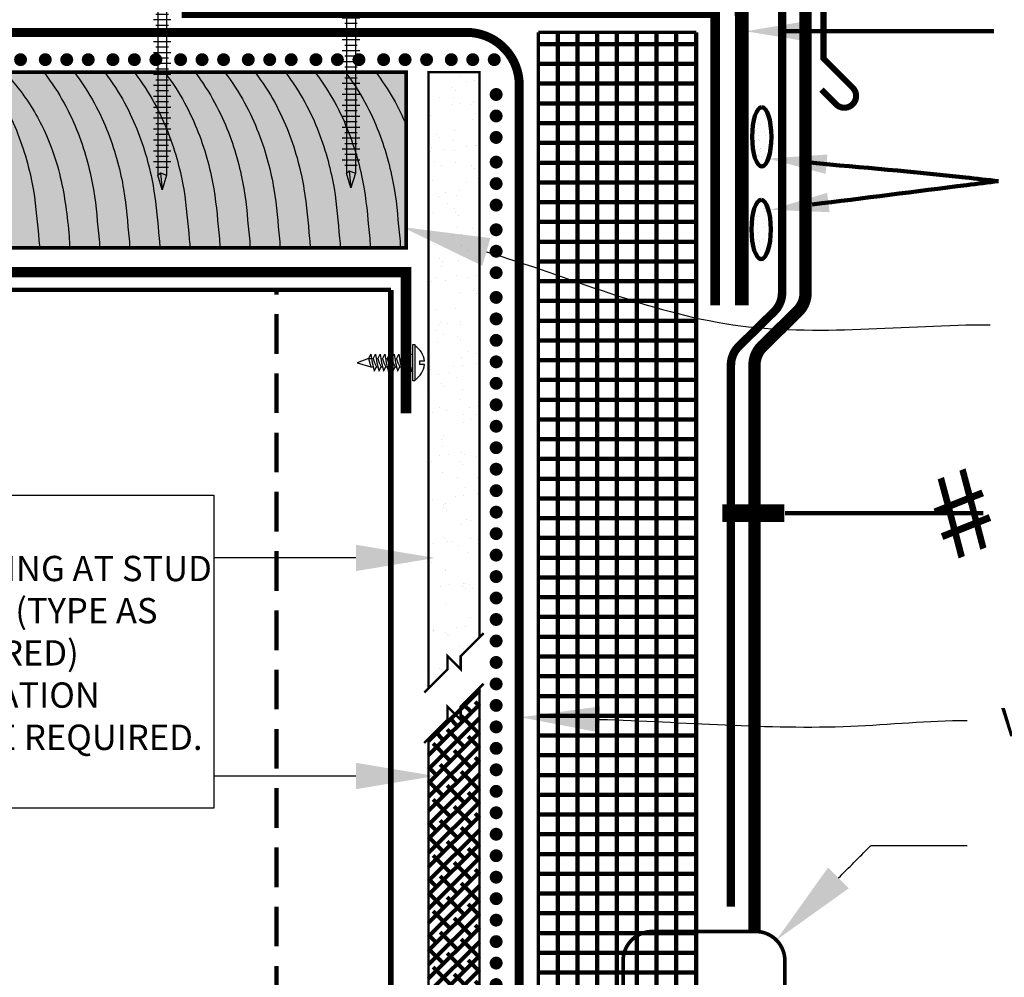
# Model space of a CAD drawing. Units: inches. Extents: x 9032.6 to 9064.5, y 1089.8 to 1131.
# Drawn here: x 9045.2 to 9053.6, y 1102.6 to 1110.8 of the extents above; entities that cross this region are included whole.
import ezdxf
from ezdxf import colors
from ezdxf.entities.mleader import LeaderData, LeaderLine
from ezdxf.math import Vec2, Vec3

# ---------------------------------------------------------------- set-up
doc = ezdxf.new("R2010")
doc.units = ezdxf.units.IN
doc.header["$MEASUREMENT"] = 0
doc.linetypes.add('DASHED', pattern=[0.75, 0.5, -0.25])
doc.linetypes.add('DASHED2', pattern=[0.375, 0.25, -0.125])
doc.layers.get('Defpoints').update_dxf_attribs({"color": 2})
for name, color, linetype in [('ALL 3 BARRIERS', 1, 'Continuous'), ('BOLT', 251, 'Continuous'), ('BONDINGADHESIVE', 34, 'DASHED2'), ('CAVGRIP', 1, 'Continuous'), ('CCW OSBPLYWOOD', 54, 'Continuous'), ('FASTENER THREADS', 251, 'Continuous'), ('GYPSUM BOARD', 44, 'Continuous'), ('INSULATION 1', 7, 'Continuous'), ('INSULATION 2', 252, 'Continuous'), ('INSULATION 253', 253, 'Continuous'), ('LEADERS', 252, 'Continuous'), ('LIGHT 251', 251, 'Continuous'), ('MIRADRAIN9800ISO', 1, 'Continuous'), ('NOTES NVELOP', 7, 'Continuous'), ('PERMANENTROOF', 4, 'Continuous'), ('SHEETMETAL', 7, 'Continuous'), ('SHEETMETAL2', 244, 'Continuous'), ('STRUCTURAL STEEL', 251, 'Continuous'), ('UNIVERSAL SINGLE PLY SEALANT', 4, 'Continuous'), ('VapAir Seal 725TR', 96, 'Continuous'), ('Wood Block', 7, 'Continuous')]:
    doc.layers.add(name, color=color, linetype=linetype)
doc.layers.add('EPDM MEMBRANE', color=5, linetype='Continuous', lineweight=25)
doc.styles.add('ARCHQUIK', font='simplex.shx', dxfattribs={"width": 0.9, "height": 0.1})
doc.styles.get("Standard").update_dxf_attribs({"font": 'simplex.shx', "height": 24})

# ---------------------------------------------------------------- blocks, each defined once
blk = doc.blocks.new('thread 1')
at = {"layer": 'FASTENER THREADS', "linetype": 'Continuous'}
for p, q in [((-0.139, -0.013), (-0.189, 0.013)), ((-0.049, 0.026), (-0.049, 0.039)), ((0, 0), (-0.049, 0.026)), ((-0.14, -0.031), (-0.139, -0.013))]:
    blk.add_line(p, q, dxfattribs=at)
blk.add_arc((-0.418, 1.559), 1.614, 278.1477, 284.9943, dxfattribs=at)
at = {"layer": 'FASTENER THREADS', "color": 253, "linetype": 'Continuous'}
blk.add_arc((-0.281, 0.434), 0.469, 287.5544, 299.5799, dxfattribs=at)
blk = doc.blocks.new('PARAPET 3')
at = {"layer": 'CCW OSBPLYWOOD', "linetype": 'Continuous', "lineweight": 100, "ltscale": 24}
h = blk.add_hatch(dxfattribs=at)
h.set_pattern_fill('ANSI38', color=256, scale=0.75)
h.set_pattern_definition([(45, (994.64658, -211.04752), (-0.0662912607, 0.0662912607), []), (135, (994.64658, -211.04752), (-0.1988737822, 0.0662912607), [0.234375, -0.140625])])
h.paths.add_polyline_path([(8820.4689, 1209.9173), (8820.6067, 1209.9542), (8820.7199, 1210.1018), (8820.7199, 1209.8673), (8820.8331, 1210.0149), (8820.9504, 1210.0463), (8820.9504, 1213.108), (8820.4689, 1212.6265)])
at = {"layer": 'GYPSUM BOARD', "linetype": 'Continuous', "lineweight": 100, "ltscale": 24}
h = blk.add_hatch(dxfattribs=at)
h.set_pattern_fill('AR-SAND', color=256, scale=0.16)
h.set_pattern_definition([(37.5, (8811.9476, 1194.16125), (-0.010079, 0.3082918), [0, -0.2432, 0, -0.272, 0, -0.26]), (7.5, (8811.9476, 1194.16125), (0.283164, 0.4515434), [0, -0.1312, 0, -0.2192, 0, -0.084]), (327.5, (8811.7508, 1194.16125), (0.4982627, 0.0009054), [0, -0.08, 0, -0.288, 0, -0.376]), (317.5, (8811.7508, 1194.16125), (0.48098, 0.140428), [0, -0.04, 0, -0.1888, 0, -0.216])])
h.paths.add_polyline_path([(8820.4689, 1213.1056), (8820.9504, 1213.5871), (8820.9504, 1218.9524), (8820.4689, 1218.9524)])
at = {"layer": 'MIRADRAIN9800ISO', "linetype": 'Continuous', "lineweight": 100, "ltscale": 24}
blk.add_hatch(color=41, dxfattribs=at).paths.add_polyline_path([(8820.2551, 1217.2872), (8820.2551, 1218.9524), (8813.4629, 1218.9524), (8813.4629, 1217.2872)])
at = {"layer": 'FASTENER THREADS', "linetype": 'Continuous'}
for p, q in [((8819.9199, 1216.2762), (8819.8975, 1216.234)), ((8819.8975, 1216.234), (8819.7908, 1216.1949)), ((8819.7908, 1216.1949), (8819.9215, 1216.1561)), ((8819.8975, 1216.234), (8819.9215, 1216.1561)), ((8819.8975, 1216.234), (8819.9285, 1216.234)), ((8820.2748, 1216.2753), (8820.3078, 1216.1137)), ((8820.2748, 1216.2753), (8820.3193, 1216.2753)), ((8819.9215, 1216.1561), (8819.9445, 1216.156)), ((8820.3078, 1216.1137), (8820.3193, 1216.1137))]:
    blk.add_line(p, q, dxfattribs=at)
blk.add_lwpolyline([(8820.3383, 1216.3672), (8820.3383, 1216.0218), (8820.3193, 1216.0218), (8820.3193, 1216.3672)], close=True, dxfattribs=at)
for start, end in [(4.63876, 59.24769), (300.75231, 355.36124)]:
    blk.add_arc((8820.2422, 1216.1945), 0.188, start, end, dxfattribs=at)
at = {"layer": 'GYPSUM BOARD', "linetype": 'Continuous', "lineweight": 100, "ltscale": 24, "const_width": 0.0226}
for points in [[(8820.4689, 1213.1056), (8820.4689, 1218.9524), (8820.9504, 1218.9524), (8820.9504, 1213.5871)], [(8820.4279, 1213.0646), (8820.649, 1213.2857), (8820.649, 1213.4097), (8820.7729, 1213.2856), (8820.773, 1213.4097), (8820.9908, 1213.6276)]]:
    blk.add_lwpolyline(points, dxfattribs=at)
at = {"layer": 'INSULATION 1', "linetype": 'Continuous', "lineweight": 100, "const_width": 0.0226}
for points in [[(8820.4279, 1212.5855), (8820.649, 1212.8066), (8820.649, 1212.9307), (8820.7729, 1212.8066), (8820.773, 1212.9306), (8820.9908, 1213.1485)], [(8820.9504, 1213.108), (8820.9504, 1210.0463)], [(8820.4689, 1209.9173), (8820.4689, 1212.6265)]]:
    blk.add_lwpolyline(points, dxfattribs=at)
at = {"layer": 'LEADERS', "linetype": 'Continuous', "lineweight": 100, "ltscale": 24}
blk.add_line((8813.609, 1216.8864), (8820.109, 1216.8864), dxfattribs=at)
at = {"layer": 'LEADERS', "linetype": 'DASHED2', "lineweight": 100, "ltscale": 1.5}
blk.add_line((8819.0256, 1209.5306), (8819.0256, 1216.8864), dxfattribs=at)
at = {"layer": 'LEADERS', "linetype": 'Continuous', "lineweight": 100, "ltscale": 24, "const_width": 0.0542}
blk.add_lwpolyline([(8820.109, 1209.8209), (8820.109, 1216.8864)], dxfattribs=at)
at = {"layer": 'LEADERS', "color": 7, "ltscale": 12}
blk.add_lwpolyline([(8815.1279, 1214.9375), (8818.4314, 1214.9375), (8818.4314, 1211.9664), (8815.1279, 1211.9664)], close=True, dxfattribs=at)
at = {"layer": 'LEADERS', "color": 252, "ltscale": 12}
for points in [[(8819.7796, 1214.3424), (8819.3302, 1214.3424), (8818.8808, 1214.3424), (8818.4314, 1214.3424)], [(8819.7796, 1212.2722), (8819.3302, 1212.2722), (8818.8808, 1212.2722), (8818.4314, 1212.2722)]]:
    blk.add_open_spline(points, degree=3, dxfattribs=at)
at = {"layer": 'SHEETMETAL', "color": 252, "linetype": 'Continuous', "ltscale": 2}
for points, knots in [([(8816.2357, 1218.9597), (8816.2393, 1218.955), (8816.243, 1218.9504), (8816.3999, 1218.7479), (8816.4995, 1218.5527), (8816.6446, 1218.1794), (8816.6906, 1217.9969), (8816.7465, 1217.665), (8816.7552, 1217.5132), (8816.7759, 1217.3183), (8816.7762, 1217.2971), (8816.7764, 1217.2809)], [0.3998865, 0.3998865, 0.3998865, 0.3998865, 0.4017827, 0.4017827, 0.4826985, 0.4826985, 0.5636142, 0.5636142, 0.64453, 0.64453, 0.6653379, 0.6653379, 0.6653379, 0.6653379]), ([(8816.4422, 1218.9524), (8816.4735, 1218.9202), (8816.5031, 1218.8876), (8816.6446, 1218.7205), (8816.7298, 1218.5839), (8816.8616, 1218.3202), (8816.9097, 1218.1902), (8817.0011, 1217.8739), (8817.0267, 1217.692), (8817.06, 1217.3941), (8817.0611, 1217.3262), (8817.0617, 1217.2848)], [0.3743403, 0.3743403, 0.3743403, 0.3743403, 0.3898776, 0.3898776, 0.4533211, 0.4533211, 0.5167646, 0.5167646, 0.6113249, 0.6113249, 0.6653379, 0.6653379, 0.6653379, 0.6653379]), ([(8816.8179, 1218.9524), (8816.9708, 1218.7548), (8817.0701, 1218.5601), (8817.2151, 1218.187), (8817.2611, 1218.0046), (8817.317, 1217.6727), (8817.3257, 1217.5209), (8817.3464, 1217.326), (8817.3467, 1217.3048), (8817.3469, 1217.2886), (8817.3469, 1217.2881), (8817.3469, 1217.2876), (8817.3469, 1217.2872)], [0.4019277, 0.4019277, 0.4019277, 0.4019277, 0.4826985, 0.4826985, 0.5636142, 0.5636142, 0.64453, 0.64453, 0.6653379, 0.6653379, 0.6653379, 0.6659577, 0.6659577, 0.6659577, 0.6659577]), ([(8817.106, 1218.9524), (8817.2573, 1218.7562), (8817.3558, 1218.5627), (8817.5003, 1218.1909), (8817.5463, 1218.0084), (8817.6023, 1217.6765), (8817.6109, 1217.5247), (8817.6316, 1217.3298), (8817.6319, 1217.3086), (8817.6321, 1217.2924), (8817.6322, 1217.2906), (8817.6322, 1217.2889), (8817.6322, 1217.2872)], [0.4024497, 0.4024497, 0.4024497, 0.4024497, 0.4826985, 0.4826985, 0.5636142, 0.5636142, 0.64453, 0.64453, 0.6653379, 0.6653379, 0.6653379, 0.6676756, 0.6676756, 0.6676756, 0.6676756]), ([(8817.3942, 1218.9524), (8817.5438, 1218.7575), (8817.6415, 1218.5653), (8817.7855, 1218.1947), (8817.8315, 1218.0123), (8817.8875, 1217.6804), (8817.8962, 1217.5285), (8817.9169, 1217.3337), (8817.9172, 1217.3124), (8817.9174, 1217.2963), (8817.9174, 1217.293), (8817.9175, 1217.29), (8817.9175, 1217.2872)], [0.4029717, 0.4029717, 0.4029717, 0.4029717, 0.4826985, 0.4826985, 0.5636142, 0.5636142, 0.64453, 0.64453, 0.6653379, 0.6653379, 0.6653379, 0.6694943, 0.6694943, 0.6694943, 0.6694943]), ([(8817.6737, 1218.9548), (8817.8266, 1218.7572), (8817.9259, 1218.5625), (8818.0709, 1218.1894), (8818.1169, 1218.007), (8818.1729, 1217.6751), (8818.1815, 1217.5233), (8818.2022, 1217.3284), (8818.2025, 1217.3072), (8818.2027, 1217.291), (8818.2028, 1217.2905), (8818.2028, 1217.29), (8818.2028, 1217.2896)], [0.4019277, 0.4019277, 0.4019277, 0.4019277, 0.4826985, 0.4826985, 0.5636142, 0.5636142, 0.64453, 0.64453, 0.6653379, 0.6653379, 0.6653379, 0.6659577, 0.6659577, 0.6659577, 0.6659577]), ([(8817.9619, 1218.9548), (8818.1131, 1218.7586), (8818.2116, 1218.5651), (8818.3561, 1218.1933), (8818.4021, 1218.0108), (8818.4581, 1217.6789), (8818.4668, 1217.5271), (8818.4875, 1217.3322), (8818.4878, 1217.311), (8818.488, 1217.2948), (8818.488, 1217.293), (8818.488, 1217.2913), (8818.4881, 1217.2896)], [0.4024497, 0.4024497, 0.4024497, 0.4024497, 0.4826985, 0.4826985, 0.5636142, 0.5636142, 0.64453, 0.64453, 0.6653379, 0.6653379, 0.6653379, 0.6676756, 0.6676756, 0.6676756, 0.6676756]), ([(8818.2501, 1218.9548), (8818.3996, 1218.7599), (8818.4973, 1218.5677), (8818.6414, 1218.1971), (8818.6874, 1218.0147), (8818.7433, 1217.6828), (8818.752, 1217.5309), (8818.7727, 1217.3361), (8818.773, 1217.3148), (8818.7732, 1217.2987), (8818.7733, 1217.2954), (8818.7733, 1217.2924), (8818.7733, 1217.2896)], [0.4029717, 0.4029717, 0.4029717, 0.4029717, 0.4826985, 0.4826985, 0.5636142, 0.5636142, 0.64453, 0.64453, 0.6653379, 0.6653379, 0.6653379, 0.6694943, 0.6694943, 0.6694943, 0.6694943]), ([(8818.5295, 1218.9572), (8818.6824, 1218.7596), (8818.7818, 1218.5649), (8818.9267, 1218.1918), (8818.9727, 1218.0094), (8819.0287, 1217.6775), (8819.0374, 1217.5257), (8819.0581, 1217.3308), (8819.0584, 1217.3096), (8819.0586, 1217.2934), (8819.0586, 1217.2929), (8819.0586, 1217.2924), (8819.0586, 1217.292)], [0.4019277, 0.4019277, 0.4019277, 0.4019277, 0.4826985, 0.4826985, 0.5636142, 0.5636142, 0.64453, 0.64453, 0.6653379, 0.6653379, 0.6653379, 0.6659577, 0.6659577, 0.6659577, 0.6659577]), ([(8818.8177, 1218.9572), (8818.969, 1218.761), (8819.0675, 1218.5675), (8819.212, 1218.1957), (8819.258, 1218.0132), (8819.3139, 1217.6813), (8819.3226, 1217.5295), (8819.3433, 1217.3346), (8819.3436, 1217.3134), (8819.3438, 1217.2972), (8819.3438, 1217.2954), (8819.3439, 1217.2937), (8819.3439, 1217.292)], [0.4024497, 0.4024497, 0.4024497, 0.4024497, 0.4826985, 0.4826985, 0.5636142, 0.5636142, 0.64453, 0.64453, 0.6653379, 0.6653379, 0.6653379, 0.6676756, 0.6676756, 0.6676756, 0.6676756]), ([(8819.1059, 1218.9572), (8819.2555, 1218.7623), (8819.3532, 1218.5701), (8819.4972, 1218.1995), (8819.5432, 1218.0171), (8819.5992, 1217.6852), (8819.6078, 1217.5333), (8819.6285, 1217.3385), (8819.6288, 1217.3172), (8819.6291, 1217.3011), (8819.6291, 1217.2978), (8819.6291, 1217.2948), (8819.6292, 1217.292)], [0.4029717, 0.4029717, 0.4029717, 0.4029717, 0.4826985, 0.4826985, 0.5636142, 0.5636142, 0.64453, 0.64453, 0.6653379, 0.6653379, 0.6653379, 0.6694943, 0.6694943, 0.6694943, 0.6694943]), ([(8819.3854, 1218.9596), (8819.5383, 1218.762), (8819.6376, 1218.5673), (8819.7826, 1218.1942), (8819.8286, 1218.0118), (8819.8845, 1217.6799), (8819.8932, 1217.5281), (8819.9139, 1217.3332), (8819.9142, 1217.312), (8819.9144, 1217.2958), (8819.9144, 1217.2953), (8819.9144, 1217.2948), (8819.9144, 1217.2944)], [0.4019277, 0.4019277, 0.4019277, 0.4019277, 0.4826985, 0.4826985, 0.5636142, 0.5636142, 0.64453, 0.64453, 0.6653379, 0.6653379, 0.6653379, 0.6659577, 0.6659577, 0.6659577, 0.6659577]), ([(8819.6736, 1218.9596), (8819.8248, 1218.7633), (8819.9233, 1218.5699), (8820.0678, 1218.1981), (8820.1138, 1218.0156), (8820.1698, 1217.6837), (8820.1784, 1217.5319), (8820.1991, 1217.337), (8820.1994, 1217.3158), (8820.1997, 1217.2996), (8820.1997, 1217.2978), (8820.1997, 1217.2961), (8820.1997, 1217.2944)], [0.4024497, 0.4024497, 0.4024497, 0.4024497, 0.4826985, 0.4826985, 0.5636142, 0.5636142, 0.64453, 0.64453, 0.6653379, 0.6653379, 0.6653379, 0.6676756, 0.6676756, 0.6676756, 0.6676756])]:
    blk.add_open_spline(points, degree=3, knots=knots, dxfattribs=at)
for points in [[(8819.9617, 1218.9596), (8820.0943, 1218.7868), (8820.1861, 1218.6162), (8820.2551, 1218.4516)], [(8820.2412, 1218.962), (8820.2459, 1218.9559), (8820.2505, 1218.9499), (8820.2551, 1218.9438)]]:
    blk.add_open_spline(points, degree=3, dxfattribs=at)
at = {"layer": 'STRUCTURAL STEEL', "linetype": 'Continuous', "lineweight": 100, "ltscale": 24, "const_width": 0.1}
blk.add_lwpolyline([(8813.4629, 1215.7149), (8813.4629, 1217.0544), (8820.2551, 1217.0544), (8820.2551, 1215.7149)], dxfattribs=at)
at = {"layer": 'Wood Block', "linetype": 'Continuous', "lineweight": 100, "ltscale": 2, "const_width": 0.0347}
blk.add_lwpolyline([(8813.4629, 1218.9524), (8820.2551, 1218.9524), (8820.2551, 1217.2872), (8813.4629, 1217.2872)], close=True, dxfattribs=at)
at = {"layer": 'FASTENER THREADS', "linetype": 'Continuous', "xscale": 0.8549999999999999, "yscale": 0.8549999999999999, "zscale": 0.8549999999999999, "rotation": 270}
for p in [(8819.953, 1216.1146), (8819.9973, 1216.1145), (8820.0417, 1216.1144), (8820.086, 1216.1143), (8820.1304, 1216.1143), (8820.1747, 1216.1141), (8820.2191, 1216.114), (8820.2635, 1216.1139)]:
    blk.add_blockref('thread 1', p, dxfattribs=at)
at = {"layer": 'NOTES NVELOP', "insert": (8816.9885, 1213.4409), "char_height": 0.240234, "width": 3.106477, "attachment_point": 5, "style": 'ARCHQUIK'}
blk.add_mtext('\\pxql;{\\W1;\\T1.05;SHEATING AT STUD WALLS (TYPE AS REQUIRED) INSULATION WHERE REQUIRED.}', dxfattribs=at)
blk = doc.blocks.new('CAV GRIP NEW SYMBOL')
at = {"layer": 'CAVGRIP', "const_width": 0.03}
for points in [[(0.115, -0.0278, -1), (0.085, -0.0278, -1)], [(0.185, -0.0278, 1), (0.215, -0.0278, 1)], [(0.285, -0.0278, 1), (0.315, -0.0278, 1)]]:
    blk.add_lwpolyline(points, format="xyb", close=True, dxfattribs=at)
at = {"layer": 'Defpoints', "linetype": 'Continuous', "lineweight": 100, "ltscale": 24}
for p in [(0, -0.0278), (0.3999, -0.0278)]:
    blk.add_point(p, dxfattribs=at)
blk = doc.blocks.new('RR')
at = {"linetype": 'Continuous', "lineweight": 100, "ltscale": 48}
blk.add_line((0.821, 0), (1.805, 0), dxfattribs=at)
at = {"layer": 'PERMANENTROOF', "color": 7, "linetype": 'Continuous', "lineweight": 100, "ltscale": 2}
blk.add_line((-0.171, 0), (1.182, 0), dxfattribs=at)
at = {"layer": 'PERMANENTROOF', "linetype": 'Continuous', "lineweight": 100, "ltscale": 2, "insert": (3.077, -2.642), "char_height": 1.40625, "width": 2.99251, "attachment_point": 1, "rotation": 201.7955}
blk.add_mtext('{\\fWingdings|b0|i0|c2|p2;\\P#}', dxfattribs=at)
blk = doc.blocks.new('screw large 1')
at = {"layer": 'BOLT', "linetype": 'Continuous', "ltscale": 2}
for p, q in [((8170.7616, 1562.5223), (8170.7616, 1562.4475)), ((8170.9126, 1562.5223), (8170.9126, 1562.4475)), ((8170.8013, 1562.415), (8170.8013, 1560.755)), ((8170.8729, 1562.415), (8170.8729, 1560.755)), ((8170.8729, 1560.755), (8170.8013, 1560.755)), ((8170.8116, 1560.755), (8170.8116, 1559.4269)), ((8170.8626, 1560.755), (8170.8626, 1559.4269)), ((8170.8875, 1560.6972), (8170.7867, 1560.6972)), ((8170.8729, 1560.7286), (8170.8013, 1560.7286)), ((8170.8875, 1560.6344), (8170.7867, 1560.6344)), ((8170.8729, 1560.6658), (8170.8013, 1560.6658)), ((8170.8875, 1560.5716), (8170.7867, 1560.5716)), ((8170.8729, 1560.603), (8170.8013, 1560.603)), ((8170.8875, 1560.5088), (8170.7867, 1560.5088)), ((8170.8729, 1560.5402), (8170.8013, 1560.5402)), ((8170.8729, 1560.4774), (8170.8013, 1560.4774)), ((8170.8875, 1560.446), (8170.7867, 1560.446)), ((8170.8729, 1560.4146), (8170.8013, 1560.4146)), ((8170.8875, 1560.3832), (8170.7867, 1560.3832)), ((8170.8729, 1560.3518), (8170.8013, 1560.3518)), ((8170.8875, 1560.3204), (8170.7867, 1560.3204)), ((8170.8729, 1560.289), (8170.8013, 1560.289)), ((8170.8875, 1560.2576), (8170.7867, 1560.2576)), ((8170.8729, 1560.2262), (8170.8013, 1560.2262)), ((8170.8875, 1560.1947), (8170.7867, 1560.1947)), ((8170.8875, 1560.1319), (8170.7867, 1560.1319)), ((8170.8729, 1560.1633), (8170.8013, 1560.1633)), ((8170.8875, 1560.0691), (8170.7867, 1560.0691)), ((8170.8729, 1560.1005), (8170.8013, 1560.1005)), ((8170.8875, 1560.0063), (8170.7867, 1560.0063)), ((8170.8729, 1560.0377), (8170.8013, 1560.0377)), ((8170.8875, 1559.9435), (8170.7867, 1559.9435)), ((8170.8729, 1559.9749), (8170.8013, 1559.9749)), ((8170.8729, 1559.9121), (8170.8013, 1559.9121)), ((8170.8875, 1559.8807), (8170.7867, 1559.8807)), ((8170.8729, 1559.8493), (8170.8013, 1559.8493)), ((8170.8875, 1559.8179), (8170.7867, 1559.8179)), ((8170.8729, 1559.7865), (8170.8013, 1559.7865)), ((8170.8875, 1559.7551), (8170.7867, 1559.7551)), ((8170.8729, 1559.7237), (8170.8013, 1559.7237)), ((8170.8875, 1559.6923), (8170.7867, 1559.6923)), ((8170.8729, 1559.6609), (8170.8013, 1559.6609)), ((8170.8875, 1559.6295), (8170.7867, 1559.6295)), ((8170.8875, 1559.5667), (8170.7867, 1559.5667)), ((8170.8729, 1559.5981), (8170.8013, 1559.5981)), ((8170.8875, 1559.5039), (8170.7867, 1559.5039)), ((8170.8729, 1559.5353), (8170.8013, 1559.5353)), ((8170.8729, 1559.4725), (8170.8013, 1559.4725)), ((8170.8466, 1559.4403), (8170.8116, 1559.4269)), ((8170.8466, 1559.4403), (8170.8371, 1559.3426)), ((8170.8626, 1559.4269), (8170.8466, 1559.4403)), ((8170.8116, 1559.4269), (8170.8371, 1559.3426)), ((8170.8371, 1559.3426), (8170.8626, 1559.4269))]:
    blk.add_line(p, q, dxfattribs=at)
at = {"layer": 'BOLT', "linetype": 'Continuous', "ltscale": 2, "flags": 128}
for points in [[(8170.9997, 1562.4475), (8170.9997, 1562.5223), (8170.6745, 1562.5223), (8170.6745, 1562.4475)], [(8170.5965, 1562.4475), (8170.5965, 1562.415), (8171.0777, 1562.415), (8171.0777, 1562.4475)]]:
    blk.add_lwpolyline(points, close=True, dxfattribs=at)

msp = doc.modelspace()

# ---------------------------------------------------------------- hatches: boundary and pattern name
at = {"layer": 'INSULATION 2', "linetype": 'Continuous', "lineweight": 100, "ltscale": 0.25}
h = msp.add_hatch(dxfattribs=at)
h.set_pattern_fill('ANSI37', color=256, scale=1.35, angle=45, style=0)
h.set_pattern_definition([(90, (1079.3628, 10.86783), (-0.16875, 2e-17), []), (180, (1079.3628, 10.86783), (-2e-17, -0.16875), [])])
h.paths.add_polyline_path([(9049.5979, 1110.7123), (9050.9479, 1110.7123), (9050.9479, 1100.0175), (9049.5979, 1100.0175)])
at = {"layer": 'UNIVERSAL SINGLE PLY SEALANT', "linetype": 'Continuous', "lineweight": 100, "ltscale": 2}
h = msp.add_hatch(dxfattribs=at)
h.set_pattern_fill('AR-SAND', color=256, scale=0.051518, angle=-90, style=0)
h.set_pattern_definition([(307.5, (9046.743805, 1153.89396), (0.09926535, 0.00324527), [0, -0.07830676, 0, -0.08757993, 0, -0.08371611]), (277.5, (9046.7438, 1153.89396), (0.1453902, -0.09117466), [0, -0.04224444, 0, -0.07057912, 0, -0.02704674]), (237.5, (9046.743805, 1153.95733), (0.00029154, -0.16043314), [0, -0.0257588, 0, -0.0927317, 0, -0.12106638]), (227.5, (9046.7438, 1153.95733), (0.04521574, -0.15486845), [0, -0.0128794, 0, -0.06079078, 0, -0.06954877])])
edge = h.paths.add_edge_path()
edge.add_ellipse((9051.5056, 1109.82), major_axis=(0, 0.2529), ratio=0.325273, start_angle=0, end_angle=360)
h = msp.add_hatch(dxfattribs=at)
h.set_pattern_fill('AR-SAND', color=256, scale=0.051518, angle=-90, style=0)
h.set_pattern_definition([(307.5, (9046.73834, 1153.10311), (0.09926535, 0.00324527), [0, -0.07830676, 0, -0.08757993, 0, -0.08371611]), (277.5, (9046.73834, 1153.10311), (0.1453902, -0.09117466), [0, -0.04224444, 0, -0.07057912, 0, -0.02704674]), (237.5, (9046.73834, 1153.16648), (0.00029154, -0.16043314), [0, -0.0257588, 0, -0.0927317, 0, -0.12106638]), (227.5, (9046.73834, 1153.16648), (0.04521574, -0.15486845), [0, -0.0128794, 0, -0.06079078, 0, -0.06954877])])
edge = h.paths.add_edge_path()
edge.add_ellipse((9051.5001, 1109.0291), major_axis=(0, 0.2529), ratio=0.325273, start_angle=0, end_angle=360)

# ---------------------------------------------------------------- linework, layer by layer
at = {"linetype": 'Continuous', "lineweight": 100, "ltscale": 12}
msp.add_line((9052.4118, 1106.6055), (9051.7055, 1106.6055), dxfattribs=at)
at = {"layer": 'BONDINGADHESIVE', "color": 32, "linetype": 'DASHED', "ltscale": 0.5, "const_width": 0.072}
msp.add_lwpolyline([(9051.2423, 1103.2437), (9051.2423, 1107.8697, -0.201088), (9051.3095, 1108.0301), (9051.6117, 1108.3273, 0.201088), (9051.679, 1108.4877), (9051.679, 1114.6795), (9050.784, 1114.7333)], format="xyb", dxfattribs=at)
at = {"layer": 'BONDINGADHESIVE', "color": 32, "linetype": 'DASHED', "ltscale": 0.5, "const_width": 0.0815}
for points in [[(9051.1075, 1110.7038), (9051.1075, 1110.877), (9046.5523, 1110.877)], [(9051.1075, 1108.38), (9051.1075, 1110.7038)]]:
    msp.add_lwpolyline(points, dxfattribs=at)
at = {"layer": 'Defpoints', "linetype": 'Continuous', "lineweight": 100, "ltscale": 24}
msp.add_point((9049.2372, 1105.3296), dxfattribs=at)
at = {"layer": 'EPDM MEMBRANE', "linetype": 'Continuous', "lineweight": 100}
for points, const_width in [([(9051.4432, 1103.2437), (9051.4432, 1107.8697, -0.201088), (9051.5105, 1108.0301), (9051.8127, 1108.3273, 0.201088), (9051.8799, 1108.4877), (9051.8799, 1114.6569, 0.396743), (9051.6684, 1114.8815), (9050.6972, 1114.9398)], 0.105), ([(9046.403, 1111.1053), (9051.0802, 1111.1046, -0.414214), (9051.3351, 1110.8498), (9051.3351, 1110.7038)], 0.1189)]:
    msp.add_lwpolyline(points, format="xyb", dxfattribs=dict(at, const_width=const_width))
for points, const_width in [([(9051.3351, 1110.7038), (9051.3351, 1108.38)], 0.1189), ([(9051.4435, 1103.0313), (9051.4432, 1103.2651)], 0.105)]:
    msp.add_lwpolyline(points, dxfattribs=dict(at, const_width=const_width))
at = {"layer": 'FASTENER THREADS', "linetype": 'Continuous'}
for p, q in [((9048.6254, 1107.9032), (9048.5839, 1107.9032)), ((9048.5839, 1107.9032), (9048.5839, 1107.8759)), ((9048.6254, 1107.8759), (9048.5839, 1107.8759))]:
    msp.add_line(p, q, dxfattribs=at)
at = {"layer": 'INSULATION 1', "linetype": 'Continuous', "lineweight": 100, "const_width": 0.0281}
for points in [[(9049.5979, 1100.0175), (9049.5979, 1110.7123)], [(9049.5979, 1110.7123), (9050.9479, 1110.7123)], [(9050.9479, 1102.8529), (9050.9479, 1110.7123)], [(9050.9479, 1100.0175), (9050.9479, 1102.8529)]]:
    msp.add_lwpolyline(points, dxfattribs=at)
at = {"layer": 'INSULATION 1', "color": 7, "linetype": 'DASHED', "lineweight": 100, "ltscale": 0.25, "const_width": 0.0312}
msp.add_lwpolyline([(9050.5712, 1103.0313), (9051.453, 1103.0313, -0.414214), (9051.703, 1102.7813), (9051.703, 1101.8089, -0.414214), (9051.453, 1101.5589), (9050.5712, 1101.5589, -0.414214), (9050.3212, 1101.8089), (9050.3212, 1102.7813, -0.414214)], format="xyb", close=True, dxfattribs=at)
at = {"layer": 'LEADERS', "color": 252, "ltscale": 12}
msp.add_line((9052.4387, 1103.7669), (9053.2585, 1103.7669), dxfattribs=at)
at = {"layer": 'LEADERS', "color": 252, "linetype": 'Continuous', "lineweight": 100, "ltscale": 12}
for points, start_tangent, end_tangent in [([(9051.6906, 1110.7218), (9053.0408, 1110.7218), (9053.4886, 1110.7218)], (1, 0), (1, 0)), ([(9051.9198, 1109.5996), (9053.2452, 1109.4727), (9053.5282, 1109.4418)], (0.99545, -0.095286), (0.99545, -0.095286)), ([(9051.9364, 1109.2415), (9053.2574, 1109.4077), (9053.5282, 1109.4418)], (0.992178, 0.124829), (0.992178, 0.124829))]:
    msp.add_spline(points, degree=3, dxfattribs=dict(at, start_tangent=start_tangent, end_tangent=end_tangent))
at = {"layer": 'LEADERS', "color": 252, "ltscale": 12}
msp.add_open_spline([(9052.1601, 1103.4884), (9052.2485, 1103.5768), (9052.337, 1103.6652), (9052.4254, 1103.7536), (9052.4298, 1103.7581), (9052.4342, 1103.7625), (9052.4387, 1103.7669)], degree=3, knots=[0, 0, 0, 0, 0.3751426, 0.3751426, 0.3751426, 0.3939263, 0.3939263, 0.3939263, 0.3939263], dxfattribs=at)
at = {"layer": 'LEADERS', "color": 252, "linetype": 'Continuous', "lineweight": 100, "ltscale": 12}
for points in [[(9051.8687, 1110.6385), (9051.3687, 1110.7218), (9051.8687, 1110.8052)], [(9052.0503, 1109.5034), (9051.5605, 1109.634), (9052.0661, 1109.6693)], [(9052.0848, 1109.1762), (9051.5783, 1109.1965), (9052.064, 1109.3416)]]:
    msp.add_solid(points, dxfattribs=at)
at = {"layer": 'LEADERS', "color": 252, "ltscale": 12}
for points in [[(9048.0404, 1106.3351), (9048.7154, 1106.2226), (9048.0404, 1106.1101)], [(9048.0404, 1104.472), (9048.7154, 1104.3595), (9048.0404, 1104.247)], [(9052.2485, 1103.4), (9051.6298, 1102.958), (9052.0717, 1103.5768)]]:
    msp.add_solid(points, dxfattribs=at)
at = {"layer": 'NOTES NVELOP', "color": 4, "const_width": 0.15}
msp.add_lwpolyline([(9051.1683, 1106.6055), (9051.699, 1106.6055)], dxfattribs=at)
at = {"layer": 'SHEETMETAL2', "linetype": 'Continuous', "lineweight": 100, "ltscale": 24}
for points in [[(9035.5307, 1116.2557, 0.0246, 0.0246, 0), (9051.0932, 1115.2951, 0.0246, 0.0246, 0), (9052.0325, 1115.2387, 0.052, 0.052, 0), (9052.0325, 1110.4893, 0.052, 0.052, 0), (9052.2817, 1110.2401, 0.052, 0.052, -1), (9052.1396, 1110.098, 0, 0, 0)], [(9052.0153, 1110.2224, 0.052, 0.052, 0), (9052.1396, 1110.098, 0.052, 0.052, 0)]]:
    msp.add_lwpolyline(points, format="xyseb", dxfattribs=at)
at = {"layer": 'UNIVERSAL SINGLE PLY SEALANT', "linetype": 'Continuous', "lineweight": 100, "ltscale": 2}
for centre in [(9051.5056, 1109.82), (9051.5001, 1109.0291)]:
    msp.add_ellipse(centre, major_axis=(0, 0.2529), ratio=0.325273, dxfattribs=at)
at = {"layer": 'VapAir Seal 725TR'}
msp.add_lwpolyline([(9053.5282, 1099.8497, 0.0762, 0.0762, 0), (9049.6347, 1099.8497, 0.0762, 0.0762, -0.414214), (9049.4348, 1100.0497, 0.0762, 0.0762, 0), (9049.4348, 1102.4475, 0.0762, 0.0762, 0), (9049.4348, 1110.2623, 0.0762, 0.0762, 0.414214), (9048.9848, 1110.7123, 0.0762, 0.0762, 0), (9041.779, 1110.7123, 0, 0, 0)], format="xyseb", dxfattribs=at)

# ---------------------------------------------------------------- block references
at = {"linetype": 'Continuous', "lineweight": 100, "xscale": 0.9, "yscale": 0.9, "zscale": 0.9}
msp.add_blockref('PARAPET 3', (1110.2387, 13.3145), dxfattribs=at)
at = {"layer": 'INSULATION 253', "xscale": -1.834697356542628, "yscale": 1.834697356542628, "zscale": 1.834697356542628}
for p in [(9045.3595, 1110.5301), (9045.9374, 1110.5301), (9046.5152, 1110.5301), (9047.0931, 1110.5301), (9047.6709, 1110.5301), (9048.2488, 1110.5301), (9048.8266, 1110.5301), (9049.4045, 1110.5301)]:
    msp.add_blockref('CAV GRIP NEW SYMBOL', p, dxfattribs=at)
at = {"layer": 'INSULATION 253', "xscale": -1.834697356542628, "yscale": 1.834697356542628, "zscale": 1.834697356542628, "rotation": 90}
for p in [(9049.1863, 1110.3652), (9049.1863, 1109.7873), (9049.1863, 1109.2095), (9049.1863, 1108.6316), (9049.1863, 1108.0813), (9049.1863, 1107.531), (9049.1863, 1106.9806), (9049.1863, 1106.4303), (9049.1863, 1105.88), (9049.1863, 1105.3296), (9049.1863, 1104.7793), (9049.1863, 1104.229), (9049.1863, 1103.6786), (9049.1863, 1103.1283)]:
    msp.add_blockref('CAV GRIP NEW SYMBOL', p, dxfattribs=at)
at = {"layer": 'LIGHT 251', "linetype": 'Continuous', "lineweight": 100, "xscale": -1.486346474879163, "yscale": 1.486346474879163, "zscale": 1.486346474879163}
for p in [(21191.0807, -1208.3551), (21192.6923, -1208.3393)]:
    msp.add_blockref('screw large 1', p, dxfattribs=at)
at = {"layer": 'PERMANENTROOF', "linetype": 'Continuous', "lineweight": 100, "xscale": 0.4977621204374683, "yscale": 0.4977621204374683, "zscale": 0.4977621204374683}
msp.add_blockref('RR', (9052.4967, 1106.6055), dxfattribs=at)

# ---------------------------------------------------------------- texts
at = {"layer": 'NOTES NVELOP', "insert": (9053.5494, 1104.8192), "char_height": 0.242188, "width": 7.290463, "attachment_point": 4, "style": 'ARCHQUIK'}
msp.add_mtext('\\pxql;{\\W1;\\T1.05;VapAir SEAL 725TR OR MD}', dxfattribs=at)

# ---------------------------------------------------------------- leaders
at = {"layer": 'ALL 3 BARRIERS', "linetype": 'Continuous', "lineweight": 100, "ltscale": 12}
ml = msp.add_multileader_mtext('Standard', dxfattribs=at)
ml.set_content('')
ml.set_leader_properties(color=252, linetype='ByLayer', lineweight=-1)
ml.build(insert=Vec2(0, 0))
ml.multileader.update_dxf_attribs({"leader_type": 2, "text_right_attachment_type": 6, "dogleg_length": 0.36, "arrow_head_size": 0.675})
ctx = ml.context
ctx.base_point, ctx.char_height, ctx.arrow_head_size, ctx.landing_gap_size, ctx.plane_origin = Vec3(9053.2585, 1104.8344), 21.6, 0.675, 0.081, Vec3(9049.4009, 1104.8611)
ctx.right_attachment = 6
notes = []
notes.append((ctx, [(0, (1, 1, 0), (9052.9345, 1104.8344), (1, 0), 0.324, [(0, [(9049.446, 1104.8611), (9052.2671, 1104.7855)], 0, [])])]))
ctx.mtext, ml.multileader.dxf.content_type = None, 0
at = {"layer": 'LEADERS', "linetype": 'Continuous', "lineweight": 100, "ltscale": 24}
ml = msp.add_multileader_mtext('Standard', dxfattribs=at)
ml.set_content('')
ml.set_leader_properties(color=252, linetype='ByLayer', lineweight=-1)
ml.build(insert=Vec2(0, 0))
ml.multileader.update_dxf_attribs({"leader_type": 2, "text_right_attachment_type": 6, "dogleg_length": 0.36, "arrow_head_size": 0.75})
ctx = ml.context
ctx.base_point, ctx.char_height, ctx.arrow_head_size, ctx.landing_gap_size, ctx.plane_origin = Vec3(9053.4548, 1108.2152), 24, 0.75, 0.09, Vec3(9048.4347, 1109.0492)
ctx.right_attachment = 6
notes.append((ctx, [(0, (1, 1, 0), (9053.0948, 1108.2152), (1, 0), 0.36, [(0, [(9048.4347, 1109.0492), (9051.2574, 1108.2152)], 0, [])])]))
ctx.mtext, ml.multileader.dxf.content_type = None, 0
for ctx, leaders in notes:
    for number, flags, end, landing, length, lines in leaders:
        leader = LeaderData()
        leader.index, (leader.has_last_leader_line, leader.has_dogleg_vector, leader.attachment_direction) = number, flags
        leader.last_leader_point, leader.dogleg_vector, leader.dogleg_length = Vec3(end), Vec3(landing), length
        for number, points, colour, breaks in lines:
            line = LeaderLine()
            line.index, line.vertices, line.color, line.breaks = number, Vec3.list(points), colors.encode_raw_color(colour), breaks
            leader.lines.append(line)
        ctx.leaders.append(leader)

doc.saveas('drawing.dxf')
